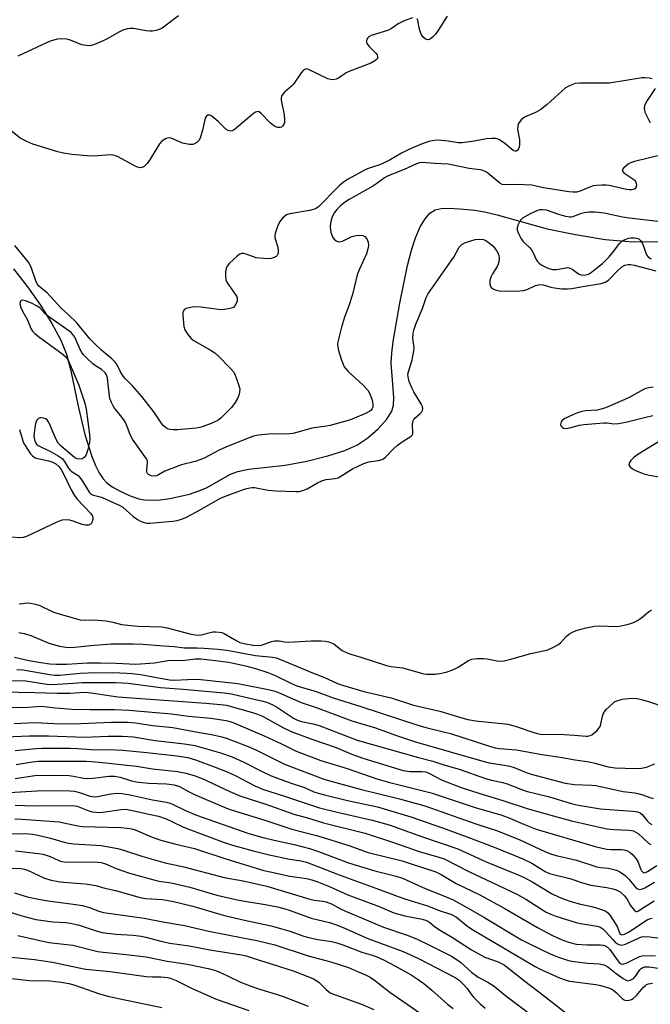
# Model space of a CAD drawing. Units: inches. Extents: x 1255769 to 1261769, y 569451 to 573451.
# Drawn here: x 1257668 to 1257868, y 572547 to 572859 of the extents above; entities that cross this region are included whole.
import ezdxf

# ---------------------------------------------------------------- set-up
doc = ezdxf.new("R2010")
doc.units = ezdxf.units.IN
doc.header["$MEASUREMENT"] = 0
doc.layers.add('HYDRO-Single Line Stream', color=4, linetype='Continuous')
doc.layers.add('Undefined', color=1, linetype='Continuous')

msp = doc.modelspace()

# ---------------------------------------------------------------- linework, layer by layer
at = {"layer": 'HYDRO-Single Line Stream'}
msp.add_lwpolyline([(1257666.07, 572779.94), (1257670.49, 572774.3), (1257674.58, 572768.46), (1257678.15, 572762.7), (1257680.87, 572757.58), (1257682.79, 572753), (1257684.22, 572747.67), (1257686.5, 572736.55), (1257688.65, 572727.58), (1257690.85, 572720.63), (1257692.04, 572717.77), (1257693.2, 572715.5), (1257694.45, 572713.58), (1257695.63, 572712.26), (1257697.29, 572711.02), (1257699.82, 572709.61), (1257702.94, 572708.21), (1257705.75, 572707.24), (1257707.56, 572706.9), (1257709.91, 572706.77), (1257712.48, 572706.9), (1257715.5, 572707.29), (1257721.77, 572708.74), (1257724.68, 572709.71), (1257727.09, 572710.72), (1257734.71, 572715.06), (1257737.03, 572715.86), (1257740.41, 572716.57), (1257752.05, 572717.92), (1257758.87, 572719.18), (1257765.55, 572720.82), (1257770.89, 572722.53), (1257774.77, 572724.25), (1257778.17, 572726.54), (1257781.43, 572729.37), (1257784.23, 572732.43), (1257785.81, 572734.96), (1257786.29, 572736.88), (1257786.42, 572739.25), (1257785.63, 572750.28), (1257785.81, 572753.26), (1257786.27, 572756.96), (1257788.38, 572769.08), (1257790.73, 572781.06), (1257792.01, 572785.92), (1257793.29, 572789.8), (1257794.77, 572793.25), (1257796.3, 572795.83), (1257797.83, 572797.57), (1257799.52, 572798.64), (1257801.41, 572799.04), (1257803.89, 572799.14), (1257807.35, 572798.98), (1257812.03, 572798.5), (1257815.11, 572798), (1257819.15, 572797.07), (1257835, 572792.65), (1257843.9, 572790.83), (1257853.35, 572789.29), (1257860.95, 572788.65), (1257870.05, 572788.5)], dxfattribs=at)
at = {"layer": 'Undefined'}
for points, elevation in [([(1257792.29, 572859.36), (1257789.69, 572858.43), (1257787.84, 572857.48), (1257785.7, 572856.02), (1257784.69, 572855.47), (1257783.07, 572854.87), (1257779.21, 572853.73), (1257778.5, 572853.37), (1257778.15, 572853.02), (1257777.93, 572852.59), (1257777.8, 572852.12), (1257777.77, 572851.65), (1257777.91, 572851.19), (1257778.59, 572850.32), (1257780.67, 572848.31), (1257781.11, 572847.69), (1257781.27, 572847.22), (1257781.22, 572846.53), (1257780.96, 572846.17), (1257780.37, 572845.71), (1257779.17, 572845.05), (1257777.82, 572844.47), (1257772.48, 572842.52), (1257771.33, 572841.91), (1257768.94, 572840.24), (1257768.2, 572839.95), (1257767.18, 572839.75), (1257766.4, 572839.8), (1257765.59, 572840.07), (1257759.45, 572843.04), (1257758.93, 572843.18), (1257758.45, 572843.16), (1257757.83, 572842.8), (1257757.13, 572841.96), (1257754.65, 572838.4), (1257754.04, 572837.78), (1257751.82, 572835.85), (1257751.3, 572835.25), (1257750.91, 572834.6), (1257750.78, 572834.11), (1257750.8, 572833.28), (1257751.68, 572828.62), (1257751.83, 572827.13), (1257751.78, 572826.26), (1257751.63, 572825.75), (1257751.24, 572825.11), (1257750.89, 572824.8), (1257750.48, 572824.64), (1257749.76, 572824.68), (1257749.01, 572824.9), (1257748.32, 572825.27), (1257747.32, 572826.13), (1257744.41, 572829.1), (1257743.77, 572829.57), (1257743.34, 572829.71), (1257742.68, 572829.51), (1257742, 572829.05), (1257735.94, 572823.98), (1257735.26, 572823.62), (1257734.82, 572823.55), (1257734.37, 572823.58), (1257733.94, 572823.71), (1257733.29, 572824.14), (1257730.83, 572826.52), (1257728.84, 572828.21), (1257728.17, 572828.56), (1257727.56, 572828.53), (1257727.05, 572828.19), (1257726.69, 572827.57), (1257725.9, 572823.86), (1257725.12, 572821.27), (1257724.68, 572820.53), (1257724.05, 572819.94), (1257723.33, 572819.47), (1257722.81, 572819.28), (1257721.74, 572819.27), (1257719.52, 572819.76), (1257715.91, 572821.27), (1257715.12, 572821.38), (1257714.4, 572821.18), (1257713.03, 572820.32), (1257712.25, 572819.5), (1257709.35, 572814.65), (1257708.33, 572813.27), (1257707.37, 572812.32), (1257706.97, 572812.09), (1257706.39, 572811.94), (1257705.61, 572812.04), (1257704.55, 572812.43), (1257699.13, 572815.34), (1257698.34, 572815.7), (1257697.57, 572815.94), (1257696.61, 572815.99), (1257692.58, 572815.69), (1257690.51, 572815.61), (1257684.47, 572816.13), (1257681.82, 572816.55), (1257680.07, 572816.95), (1257672.13, 572819.39), (1257670.23, 572820.19), (1257668.17, 572821.34), (1257664.75, 572824.04)], 464), ([(1257718.29, 572860.02), (1257713.11, 572856.13), (1257712.33, 572855.73), (1257711.21, 572855.38), (1257710.05, 572855.15), (1257709.18, 572855.11), (1257708.03, 572855.24), (1257704.02, 572855.93), (1257703, 572855.97), (1257701.98, 572855.82), (1257700.66, 572855.4), (1257699.39, 572854.85), (1257695.94, 572852.8), (1257694.65, 572852.14), (1257691.65, 572850.89), (1257690.26, 572850.52), (1257689.12, 572850.56), (1257687.71, 572850.85), (1257684.1, 572852.26), (1257682.97, 572852.61), (1257681.39, 572852.76), (1257680, 572852.61), (1257678.01, 572852.1), (1257676.67, 572851.58), (1257667.43, 572847.2)], 466), ([(1257803.27, 572859.89), (1257800.56, 572855.57), (1257799.61, 572854.18), (1257798.71, 572853.2), (1257798.04, 572852.73), (1257797.58, 572852.52), (1257796.94, 572852.43), (1257796.35, 572852.7), (1257795.76, 572853.26), (1257795.09, 572854.19), (1257794.54, 572855.73), (1257794.01, 572858.55), (1257793.84, 572859.01)], 464), ([(1257868.24, 572840.1), (1257867.38, 572840.26), (1257865.91, 572840.41), (1257865.02, 572840.41), (1257854.66, 572838.73), (1257852.33, 572838.66), (1257845.25, 572838.68), (1257843.79, 572838.55), (1257842.24, 572837.99), (1257840.81, 572837.17), (1257834.99, 572831.99), (1257832.93, 572830.32), (1257831.24, 572829.42), (1257827.8, 572827.94), (1257827.33, 572827.64), (1257826.73, 572827.05), (1257825.93, 572825.91), (1257825.63, 572825.16), (1257825.62, 572824.05), (1257826.17, 572820.84), (1257826.23, 572819.21), (1257826.1, 572818.45), (1257825.91, 572817.97), (1257825.5, 572817.39), (1257825.15, 572817.16), (1257824.8, 572817.14), (1257824.25, 572817.39), (1257821.58, 572819.56), (1257819.89, 572820.78), (1257819.12, 572821.13), (1257818.58, 572821.23), (1257817.45, 572821.21), (1257815.71, 572821.03), (1257811.87, 572820.3), (1257808.08, 572819.78), (1257806.78, 572819.82), (1257803.64, 572820.32), (1257800.41, 572820.63), (1257799.18, 572820.59), (1257797.55, 572820.22), (1257795.41, 572819.54), (1257791.13, 572817.73), (1257788.89, 572816.59), (1257785.31, 572814.46), (1257783, 572813.31), (1257781.65, 572812.77), (1257778.63, 572811.82), (1257777.32, 572811.3), (1257771.95, 572808.29), (1257770.47, 572807.34), (1257769.19, 572806.28), (1257767.22, 572804.35), (1257764, 572800.94), (1257762.55, 572799.61), (1257761.65, 572798.99), (1257760.86, 572798.7), (1257759.75, 572798.45), (1257753.47, 572797.4), (1257752.44, 572797.01), (1257751.19, 572795.97), (1257750.34, 572794.89), (1257749.63, 572793.31), (1257748.87, 572791.14), (1257748.75, 572790.33), (1257748.8, 572789.79), (1257749.69, 572786.77), (1257749.86, 572785.65), (1257749.85, 572785.11), (1257749.73, 572784.63), (1257749.51, 572784.23), (1257749.2, 572783.89), (1257748.57, 572783.51), (1257747.6, 572783.2), (1257746.75, 572783.12), (1257745.25, 572783.19), (1257742.88, 572783.49), (1257739.67, 572784.64), (1257738.91, 572784.82), (1257738.18, 572784.82), (1257737.47, 572784.48), (1257736.8, 572783.95), (1257734.44, 572781.73), (1257733.7, 572780.86), (1257733.37, 572780.1), (1257733.18, 572778.99), (1257733.1, 572777.56), (1257733.27, 572776.47), (1257733.6, 572775.74), (1257734.17, 572774.79), (1257736.44, 572771.6), (1257736.71, 572771.09), (1257736.87, 572770.58), (1257736.8, 572769.78), (1257736.53, 572768.97), (1257736.14, 572768.24), (1257735.78, 572767.85), (1257735.33, 572767.6), (1257734.52, 572767.38), (1257732.78, 572767.12), (1257731.61, 572767.05), (1257730.18, 572767.17), (1257725.33, 572767.87), (1257723.29, 572767.97), (1257722.12, 572767.78), (1257720.73, 572767.38), (1257720.05, 572767.01), (1257719.78, 572766.63), (1257719.67, 572766.14), (1257719.65, 572765.3), (1257719.93, 572761.74), (1257720.31, 572760.66), (1257721.25, 572759.19), (1257722.17, 572758.06), (1257722.92, 572757.42), (1257728.56, 572754.18), (1257729.79, 572753.38), (1257730.87, 572752.42), (1257734.75, 572748.49), (1257735.69, 572747.41), (1257736.11, 572746.68), (1257737.21, 572743.69), (1257737.65, 572742.04), (1257737.63, 572740.99), (1257737.38, 572739.97), (1257736.92, 572738.95), (1257736.19, 572737.72), (1257735, 572736.11), (1257731.78, 572732.84), (1257730.68, 572732.02), (1257728.66, 572731.09), (1257725.79, 572729.99), (1257724.99, 572729.76), (1257723.84, 572729.56), (1257717.98, 572729.05), (1257716.63, 572729.04), (1257715.55, 572729.17), (1257714.79, 572729.4), (1257714.11, 572729.81), (1257713.5, 572730.34), (1257712.79, 572731.23), (1257710.48, 572734.72), (1257706.69, 572739.55), (1257703.66, 572743.01), (1257701.49, 572745.2), (1257700.78, 572746.02), (1257699.91, 572747.39), (1257698.82, 572749.62), (1257698.2, 572750.47), (1257697.16, 572751.48), (1257693.98, 572754.16), (1257691.76, 572756.24), (1257690.32, 572757.76), (1257685.95, 572762.97), (1257683.46, 572765.42), (1257680.99, 572767.65), (1257676.69, 572772.4), (1257674.55, 572774.04), (1257673.94, 572774.62), (1257673.62, 572775.07), (1257673.24, 572775.85), (1257671.59, 572780.51), (1257670.79, 572782.03), (1257666.42, 572787.34)], 462), ([(1257867.71, 572826.18), (1257867.26, 572826.84), (1257866.06, 572829.25), (1257865.84, 572829.99), (1257865.75, 572830.81), (1257865.83, 572831.6), (1257866.29, 572832.62), (1257869.26, 572836.97)], 462), ([(1257869.95, 572815.66), (1257862.6, 572813.88), (1257861.35, 572813.44), (1257860.63, 572813.06), (1257859.92, 572812.54), (1257859.11, 572811.78), (1257858.82, 572811.41), (1257858.72, 572811.04), (1257858.88, 572810.7), (1257859.21, 572810.37), (1257862.08, 572808.45), (1257862.62, 572807.97), (1257862.9, 572807.57), (1257863.19, 572806.6), (1257863.13, 572805.9), (1257862.67, 572805.32), (1257862.21, 572805.07), (1257861.74, 572804.96), (1257860.97, 572804.94), (1257860.12, 572805.05), (1257854.55, 572806.37), (1257853.69, 572806.47), (1257852.28, 572806.46), (1257850.6, 572806.36), (1257849.5, 572806.18), (1257848.67, 572805.91), (1257845.41, 572804.52), (1257844.3, 572804.26), (1257843.2, 572804.19), (1257841.85, 572804.33), (1257833.76, 572805.56), (1257830.08, 572806.4), (1257825.3, 572806.6), (1257821.38, 572806.51), (1257820.69, 572806.68), (1257819.97, 572807.08), (1257816.22, 572810.2), (1257815.53, 572810.64), (1257814.57, 572811.04), (1257813.74, 572811.23), (1257810.29, 572811.71), (1257803.67, 572813.03), (1257799.29, 572813.24), (1257795.38, 572813.55), (1257794.55, 572813.47), (1257793.6, 572813.19), (1257789.74, 572811.36), (1257785.67, 572809.85), (1257784.43, 572809.32), (1257783.45, 572808.72), (1257781.09, 572806.92), (1257779.8, 572806.06), (1257772.32, 572801.93), (1257771.09, 572801.16), (1257769.57, 572799.94), (1257768.41, 572798.78), (1257767.59, 572797.65), (1257766.78, 572796.08), (1257766.35, 572794.53), (1257766.23, 572793.18), (1257766.52, 572791.43), (1257766.99, 572790.07), (1257767.52, 572789.38), (1257768.15, 572788.82), (1257768.61, 572788.57), (1257769.1, 572788.49), (1257770.14, 572788.76), (1257772.96, 572790.04), (1257773.99, 572790.39), (1257775.33, 572790.59), (1257776.62, 572790.48), (1257777.28, 572790.17), (1257777.93, 572789.42), (1257778.29, 572788.44), (1257778.38, 572787.37), (1257778.24, 572786.29), (1257777.76, 572784.69), (1257775.42, 572779.7), (1257774.78, 572778.06), (1257773.39, 572771.85), (1257772.22, 572768.25), (1257770.83, 572764.63), (1257769.88, 572761.51), (1257768.72, 572756.87), (1257768.63, 572756.02), (1257768.66, 572755.24), (1257768.92, 572754.13), (1257769.89, 572751.12), (1257770.37, 572749.77), (1257770.75, 572749.01), (1257771.22, 572748.32), (1257771.95, 572747.46), (1257776.7, 572743.17), (1257778.19, 572741.56), (1257778.74, 572740.63), (1257779.37, 572739.1), (1257779.69, 572738.04), (1257779.83, 572736.99), (1257779.75, 572736.23), (1257779.6, 572735.78), (1257779.18, 572735.21), (1257778.79, 572734.9), (1257777.5, 572734.25), (1257774.03, 572732.73), (1257772.7, 572732.24), (1257766.28, 572730.44), (1257765.14, 572730.21), (1257760.52, 572729.57), (1257756.51, 572728.4), (1257754.47, 572727.92), (1257752.29, 572727.68), (1257748.48, 572727.77), (1257746.73, 572727.71), (1257743.55, 572727.36), (1257742, 572727.04), (1257740.34, 572726.45), (1257733.26, 572723.59), (1257731.16, 572722.59), (1257726.38, 572720.11), (1257725.07, 572719.51), (1257723.58, 572719.04), (1257719.18, 572717.93), (1257717.52, 572717.37), (1257713.96, 572715.98), (1257711.97, 572714.79), (1257711.32, 572714.49), (1257710.36, 572714.37), (1257709.63, 572714.5), (1257708.78, 572714.95), (1257708.49, 572715.25), (1257708.29, 572715.65), (1257708.2, 572716.64), (1257708.47, 572718.66), (1257708.41, 572719.2), (1257708.12, 572719.92), (1257703.69, 572726.14), (1257703.08, 572727.3), (1257702.06, 572730.1), (1257701.35, 572731.56), (1257700.42, 572732.94), (1257698.03, 572735.95), (1257697.57, 572736.68), (1257697.07, 572737.68), (1257696.57, 572738.98), (1257696.38, 572739.8), (1257695.92, 572744.38), (1257695.75, 572745.51), (1257695.43, 572746.42), (1257695.03, 572747.06), (1257693.9, 572748.15), (1257691.7, 572749.52), (1257691.02, 572750.03), (1257689.37, 572751.58), (1257688.2, 572752.8), (1257687.69, 572753.49), (1257687.1, 572754.5), (1257685.41, 572758.37), (1257684.87, 572759.17), (1257684.26, 572759.79), (1257676.83, 572765.06), (1257675.96, 572765.82), (1257674.35, 572767.6), (1257673.56, 572768.2), (1257671.51, 572769.22), (1257669.88, 572769.84), (1257668.87, 572770.04), (1257668.47, 572769.97), (1257668.32, 572769.85), (1257668.11, 572769.48), (1257668.05, 572769.01), (1257668.31, 572767.93), (1257668.93, 572766.56), (1257670.45, 572763.82), (1257671.51, 572761.12), (1257672.08, 572760.24), (1257672.81, 572759.47), (1257673.93, 572758.56), (1257681.79, 572752.91), (1257682.57, 572752.16), (1257683.3, 572751.09), (1257686.72, 572743.17), (1257688.67, 572737.49), (1257689.09, 572735.63), (1257690.08, 572727.56), (1257690.16, 572726.13), (1257690.06, 572725.08), (1257689.48, 572722.56), (1257689, 572721.16), (1257688.36, 572720.3), (1257687.75, 572719.87), (1257687, 572719.76), (1257686.22, 572719.89), (1257685.48, 572720.24), (1257684.57, 572720.92), (1257681.13, 572723.85), (1257680.21, 572724.83), (1257679.52, 572726.03), (1257677.4, 572730.99), (1257677.06, 572731.66), (1257676.66, 572732.19), (1257676.29, 572732.48), (1257675.57, 572732.77), (1257674.81, 572732.89), (1257674.33, 572732.86), (1257673.91, 572732.66), (1257673.42, 572732.08), (1257673.09, 572731.32), (1257672.9, 572730.46), (1257672.58, 572728.11), (1257672.52, 572726.94), (1257672.65, 572725.91), (1257672.96, 572725.02), (1257673.34, 572724.5), (1257673.86, 572724.1), (1257678, 572722.12), (1257680.16, 572720.86), (1257681.4, 572719.95), (1257682.15, 572719.05), (1257683.35, 572717.04), (1257683.87, 572716.36), (1257684.63, 572715.73), (1257686.49, 572714.58), (1257687.08, 572714), (1257687.91, 572712.81), (1257690.02, 572709.38), (1257690.42, 572708.87), (1257690.75, 572708.6), (1257691.32, 572708.35), (1257693.08, 572708), (1257694.11, 572707.66), (1257699.45, 572705.27), (1257700.66, 572704.54), (1257703.87, 572701.68), (1257705.25, 572700.7), (1257706.49, 572700.05), (1257707.43, 572699.71), (1257708.21, 572699.54), (1257709.06, 572699.51), (1257716.44, 572700.15), (1257717.84, 572700.4), (1257719.18, 572700.76), (1257720.55, 572701.35), (1257724.02, 572703.08), (1257730.06, 572706.63), (1257731.82, 572707.56), (1257735.36, 572708.93), (1257739.46, 572710.34), (1257740.83, 572710.74), (1257741.58, 572710.84), (1257742.34, 572710.83), (1257746.66, 572710.01), (1257749.21, 572709.79), (1257755.37, 572709.52), (1257756.47, 572709.58), (1257757.59, 572709.84), (1257758.95, 572710.4), (1257762.29, 572712.28), (1257763.89, 572713), (1257765, 572713.31), (1257767.83, 572713.62), (1257768.81, 572713.91), (1257773.39, 572716.7), (1257776.9, 572718.43), (1257778.54, 572718.92), (1257781.61, 572719.36), (1257782.72, 572719.67), (1257783.13, 572719.9), (1257783.76, 572720.42), (1257786.33, 572723.05), (1257787.57, 572724.15), (1257789.39, 572725.46), (1257791.92, 572727.03), (1257792.29, 572727.5), (1257792.41, 572727.9), (1257792.36, 572730.85), (1257792.54, 572731.87), (1257792.79, 572732.33), (1257793.13, 572732.74), (1257794.77, 572734.22), (1257795.3, 572734.78), (1257795.54, 572735.2), (1257795.65, 572735.67), (1257795.5, 572736.38), (1257795.15, 572737.1), (1257792.76, 572741.05), (1257792.08, 572742.31), (1257791.26, 572744.35), (1257790.92, 572745.78), (1257790.9, 572746.61), (1257791.03, 572747.43), (1257792.19, 572751.22), (1257792.8, 572754), (1257792.83, 572755.05), (1257792.5, 572757.19), (1257792.45, 572758), (1257792.56, 572759.59), (1257792.84, 572760.85), (1257793.4, 572762.43), (1257795.52, 572767.38), (1257796.69, 572770.86), (1257797.21, 572771.96), (1257804.62, 572782.45), (1257805.39, 572783.66), (1257807.14, 572786.84), (1257807.94, 572787.68), (1257808.91, 572788.2), (1257810.78, 572788.87), (1257812.16, 572789.25), (1257813.62, 572789.38), (1257814.77, 572789.28), (1257815.56, 572788.98), (1257816.75, 572788.12), (1257817.82, 572787.09), (1257818.95, 572785.72), (1257819.4, 572784.98), (1257819.66, 572784.18), (1257819.72, 572783.33), (1257819.62, 572782.19), (1257819.41, 572781.43), (1257819.11, 572780.75), (1257817.66, 572778.36), (1257817.14, 572777.35), (1257816.87, 572776.23), (1257816.84, 572775.09), (1257817.04, 572774.33), (1257817.3, 572773.98), (1257817.66, 572773.7), (1257818.54, 572773.29), (1257819.81, 572773.01), (1257821.46, 572772.91), (1257826.34, 572773.03), (1257827.48, 572773.13), (1257828.59, 572773.44), (1257831.28, 572774.65), (1257832.61, 572774.97), (1257833.71, 572774.91), (1257836.17, 572774.15), (1257837.26, 572773.91), (1257839.64, 572773.66), (1257841.4, 572773.61), (1257842.82, 572773.71), (1257845.66, 572774.26), (1257852.02, 572775.3), (1257853.32, 572775.72), (1257854.4, 572776.41), (1257857.3, 572779.48), (1257858.58, 572780.62), (1257859.58, 572781.16), (1257860.56, 572781.35), (1257861.39, 572781.31), (1257862.55, 572781.09), (1257869.4, 572779.37)], 460), ([(1257871.77, 572794.72), (1257860.96, 572795.96), (1257858.79, 572796.29), (1257853.06, 572797.52), (1257850.11, 572797.84), (1257848.17, 572797.85), (1257846.69, 572797.71), (1257845.37, 572797.34), (1257843.09, 572796.41), (1257842.58, 572796.3), (1257842.02, 572796.3), (1257840.9, 572796.51), (1257838.62, 572797.15), (1257834.79, 572798.51), (1257833.46, 572798.66), (1257832.68, 572798.61), (1257831.89, 572798.4), (1257829.6, 572797.33), (1257827.21, 572795.98), (1257826.61, 572795.47), (1257826.27, 572795.03), (1257825.74, 572794.02), (1257825.42, 572792.95), (1257825.48, 572792.17), (1257825.85, 572791.14), (1257826.61, 572789.62), (1257827.23, 572788.7), (1257827.97, 572787.94), (1257829.29, 572786.79), (1257829.96, 572786), (1257830.52, 572785.04), (1257831.64, 572782.71), (1257831.93, 572782.24), (1257832.4, 572781.74), (1257833.1, 572781.27), (1257834.94, 572780.32), (1257835.89, 572779.93), (1257836.61, 572779.77), (1257837.91, 572779.74), (1257840.84, 572780.3), (1257841.4, 572780.36), (1257841.95, 572780.32), (1257842.89, 572779.86), (1257844.92, 572778.38), (1257845.4, 572778.14), (1257846.11, 572777.96), (1257847.08, 572778.02), (1257848, 572778.33), (1257848.98, 572778.92), (1257850.62, 572780.13), (1257852.43, 572781.66), (1257854.59, 572783.73), (1257856.1, 572785.55), (1257857.88, 572787.96), (1257858.47, 572788.61), (1257858.91, 572788.94), (1257859.63, 572789.29), (1257860.66, 572789.62), (1257861.45, 572789.77), (1257862.52, 572789.79), (1257863.29, 572789.69), (1257863.97, 572789.41), (1257864.54, 572788.95), (1257865.12, 572788.03), (1257866.45, 572784.44), (1257866.9, 572783.79), (1257867.43, 572783.35), (1257867.86, 572783.17)], 458), ([(1257868.51, 572742.5), (1257867.07, 572742.38), (1257866.24, 572742.14), (1257865.43, 572741.78), (1257861.15, 572739.42), (1257859.54, 572738.62), (1257853.48, 572735.98), (1257852.42, 572735.66), (1257850.78, 572735.32), (1257847.13, 572735.01), (1257845.89, 572734.82), (1257844.59, 572734.4), (1257842.13, 572733.39), (1257840.58, 572732.61), (1257839.69, 572731.95), (1257839.41, 572731.57), (1257839.24, 572731.16), (1257839.23, 572730.72), (1257839.42, 572730.26), (1257839.74, 572729.86), (1257840.14, 572729.58), (1257840.83, 572729.5), (1257842.11, 572729.72), (1257845.2, 572730.57), (1257846.62, 572730.76), (1257852.94, 572731.27), (1257853.89, 572731.24), (1257856.06, 572730.97), (1257857.51, 572731.04), (1257859.83, 572731.44), (1257865.75, 572732.98), (1257868.46, 572733.6)], 460), ([(1257667.99, 572729.12), (1257668.77, 572726.29), (1257669.14, 572725.19), (1257669.52, 572724.4), (1257671.47, 572721.49), (1257672.03, 572720.83), (1257672.45, 572720.48), (1257672.93, 572720.2), (1257673.71, 572719.93), (1257677.09, 572719.22), (1257678.18, 572718.91), (1257679.42, 572718.28), (1257680.36, 572717.48), (1257681.09, 572716.52), (1257681.67, 572715.55), (1257684.29, 572710.02), (1257685.32, 572708.26), (1257686.23, 572707.13), (1257690.38, 572702.66), (1257690.95, 572701.92), (1257691.11, 572701.46), (1257691.11, 572700.72), (1257690.94, 572699.98), (1257690.59, 572699.37), (1257690.24, 572699.11), (1257689.81, 572698.95), (1257688.8, 572698.91), (1257687.74, 572699.16), (1257684.98, 572700.16), (1257683.87, 572700.49), (1257682.75, 572700.59), (1257681.34, 572700.44), (1257679.71, 572699.85), (1257670.13, 572695.28), (1257669.08, 572694.95), (1257668.02, 572694.88), (1257665.23, 572695.09)], 462), ([(1257871.62, 572726.12), (1257863.64, 572721.21), (1257862.51, 572720.4), (1257861.5, 572719.34), (1257860.92, 572718.46), (1257860.84, 572718.03), (1257861.15, 572717.43), (1257861.96, 572716.71), (1257862.69, 572716.28), (1257865.58, 572715.17), (1257867.26, 572714.75), (1257870.97, 572714.11)], 460), ([(1257667.8, 572673.98), (1257668.85, 572674.16), (1257670.18, 572674.29), (1257671.35, 572674.25), (1257672.5, 572674.07), (1257674.19, 572673.55), (1257678.51, 572671.52), (1257680.08, 572670.91), (1257687.18, 572668.96), (1257688.43, 572668.86), (1257691.63, 572668.96), (1257695.41, 572668.63), (1257697.52, 572668.26), (1257700.26, 572667.45), (1257703.17, 572667.12), (1257705.51, 572666.97), (1257712.95, 572666.79), (1257714.65, 572666.43), (1257721.88, 572664.49), (1257723.58, 572664.17), (1257724.38, 572664.14), (1257725.41, 572664.24), (1257729.12, 572665.14), (1257729.97, 572665.17), (1257731.11, 572665.08), (1257731.94, 572664.9), (1257732.71, 572664.59), (1257736.69, 572662.34), (1257737.73, 572661.84), (1257739.48, 572661.33), (1257741.9, 572660.95), (1257743.58, 572660.81), (1257744.58, 572660.92), (1257747.75, 572662.13), (1257748.8, 572662.35), (1257750.09, 572662.31), (1257751.95, 572661.95), (1257753.07, 572661.85), (1257760.28, 572662.28), (1257763.43, 572662.32), (1257764.85, 572662.24), (1257765.9, 572661.98), (1257767.4, 572661.33), (1257768.09, 572660.89), (1257770.06, 572659.31), (1257771.82, 572658.44), (1257773.18, 572657.96), (1257776.01, 572657.16), (1257784.16, 572654.47), (1257785.56, 572654.15), (1257789.15, 572653.73), (1257795.93, 572651.93), (1257796.78, 572651.81), (1257798.15, 572651.75), (1257799.52, 572651.8), (1257800.95, 572652), (1257802.96, 572652.44), (1257804.81, 572653.01), (1257805.58, 572653.34), (1257806.82, 572654.01), (1257810.04, 572656.09), (1257811.11, 572656.47), (1257812.82, 572656.68), (1257814.85, 572656.75), (1257815.99, 572656.61), (1257819.09, 572655.95), (1257820.22, 572655.89), (1257821.35, 572655.98), (1257823.04, 572656.36), (1257829.75, 572658.28), (1257835.18, 572659.52), (1257836.77, 572660.17), (1257838.51, 572661.13), (1257839.3, 572661.82), (1257841, 572663.64), (1257841.84, 572664.42), (1257842.81, 572665), (1257844.15, 572665.55), (1257847.28, 572666.44), (1257849.86, 572666.97), (1257851.56, 572667.04), (1257857.03, 572666.81), (1257858.44, 572667.01), (1257860.67, 572667.56), (1257862.3, 572668.08), (1257863.55, 572668.76), (1257864.96, 572669.73), (1257867.03, 572671.45), (1257867.97, 572672.07)], 462), ([(1257667.75, 572664.92), (1257669.42, 572664.61), (1257671.51, 572663.97), (1257677.19, 572661.58), (1257680.65, 572660.68), (1257682.66, 572660.32), (1257684.03, 572660.26), (1257685.39, 572660.31), (1257690.46, 572660.84), (1257696.93, 572661.35), (1257703.87, 572661.36), (1257707, 572661.24), (1257713.51, 572660.78), (1257716.95, 572660.48), (1257720.17, 572660.07), (1257724.22, 572660.13), (1257726.41, 572660.03), (1257730.7, 572659.67), (1257733.58, 572659.32), (1257742.65, 572657.7), (1257748.04, 572657.12), (1257749.19, 572656.92), (1257750.55, 572656.46), (1257760.71, 572652.19), (1257764.23, 572650.86), (1257768.64, 572648.78), (1257770.45, 572648.17), (1257776.91, 572646.25), (1257785.56, 572644.25), (1257792.69, 572642.02), (1257800.99, 572640.05), (1257807.91, 572637.97), (1257809.82, 572637.47), (1257812.29, 572637.03), (1257820.65, 572636.19), (1257822.52, 572635.91), (1257824.84, 572635.28), (1257831.08, 572633.17), (1257832.17, 572632.92), (1257833.54, 572632.74), (1257838.68, 572632.75), (1257843.66, 572632.48), (1257847.31, 572632.17), (1257847.85, 572632.2), (1257848.6, 572632.38), (1257849.07, 572632.59), (1257849.78, 572633.09), (1257850.65, 572633.9), (1257851.42, 572634.79), (1257851.69, 572635.24), (1257851.96, 572635.95), (1257852.46, 572638.45), (1257852.8, 572639.49), (1257853.68, 572640.62), (1257855.83, 572642.65), (1257856.31, 572642.99), (1257857.06, 572643.36), (1257858.68, 572643.85), (1257861.78, 572644.14), (1257863.46, 572644.1), (1257864.84, 572643.77), (1257867.32, 572643.04), (1257872.04, 572641.43)], 464), ([(1257666.39, 572657.1), (1257670.92, 572656.14), (1257674.71, 572655.5), (1257677.53, 572655.08), (1257679.63, 572654.91), (1257682.77, 572654.92), (1257689.44, 572655.31), (1257693.58, 572655.36), (1257698.56, 572655.28), (1257704.78, 572654.96), (1257710.7, 572655.41), (1257714.87, 572656.1), (1257720.25, 572656.19), (1257723.64, 572656.67), (1257725.38, 572656.59), (1257729.15, 572656.2), (1257734.08, 572655.53), (1257736.07, 572655.18), (1257739.49, 572654.44), (1257742.66, 572653.53), (1257746.52, 572652.27), (1257748.61, 572651.47), (1257753.78, 572648.88), (1257755.75, 572648.08), (1257761.87, 572646.27), (1257767.22, 572644.32), (1257775.95, 572641.58), (1257794.34, 572635.59), (1257796.98, 572634.82), (1257801.77, 572633.68), (1257804.32, 572632.97), (1257816.75, 572629), (1257818.51, 572628.51), (1257819.88, 572628.3), (1257825.31, 572627.8), (1257833.24, 572626.35), (1257839.09, 572625.51), (1257843.8, 572624.69), (1257848.29, 572624.01), (1257850.08, 572623.65), (1257854.24, 572622.48), (1257856.46, 572622.13), (1257862.78, 572621.96), (1257864.8, 572622), (1257866.4, 572622.34), (1257869.04, 572623.4)], 466), ([(1257667.15, 572653.3), (1257669.05, 572653.1), (1257677.5, 572651.65), (1257679.16, 572651.47), (1257680.56, 572651.5), (1257687.24, 572652.07), (1257689.71, 572652.2), (1257697.47, 572652.34), (1257701.89, 572652.14), (1257703.63, 572652), (1257706.24, 572651.63), (1257715.39, 572649.94), (1257716.78, 572649.9), (1257721.16, 572650.13), (1257724.34, 572650.15), (1257737.05, 572648.82), (1257747.17, 572646.85), (1257748.84, 572646.43), (1257749.9, 572646.02), (1257757.14, 572642.83), (1257762.13, 572641.09), (1257773.11, 572636.99), (1257780.66, 572634.84), (1257786.96, 572632.5), (1257793.3, 572630.42), (1257814.59, 572624.22), (1257816.59, 572623.75), (1257821.48, 572623.04), (1257823.14, 572622.7), (1257824.49, 572622.25), (1257828.28, 572620.72), (1257829.95, 572620.14), (1257840.71, 572617.27), (1257843.61, 572616.84), (1257848.98, 572616.69), (1257850.42, 572616.53), (1257859.07, 572614.69), (1257862.67, 572614.22), (1257864.13, 572613.95), (1257865.27, 572613.6), (1257867.5, 572612.72), (1257868.56, 572612.47)], 468), ([(1257663.17, 572649.76), (1257669.94, 572649.62), (1257676.62, 572648.66), (1257678.25, 572648.53), (1257679.99, 572648.57), (1257684.96, 572648.98), (1257687.69, 572649.11), (1257693.32, 572649.16), (1257698.28, 572649.09), (1257702.31, 572648.9), (1257712.55, 572647.56), (1257719.7, 572647.03), (1257732.72, 572645.84), (1257735.06, 572645.54), (1257742.64, 572643.81), (1257745.08, 572643.19), (1257746.4, 572642.77), (1257748.18, 572642.04), (1257749.66, 572641.28), (1257754.67, 572637.88), (1257755.9, 572637.21), (1257757.19, 572636.78), (1257760.95, 572636.08), (1257762.77, 572635.56), (1257769.3, 572632.96), (1257774.8, 572630.88), (1257794.27, 572625.4), (1257798.76, 572624.21), (1257802.23, 572623.1), (1257807.15, 572621.72), (1257815.42, 572618.81), (1257817.3, 572618.29), (1257820.98, 572617.51), (1257822.35, 572617.13), (1257826.65, 572615.38), (1257828.37, 572614.8), (1257835.31, 572613.04), (1257842.97, 572610.78), (1257844.86, 572610.34), (1257851.81, 572609.23), (1257862.02, 572608.49), (1257863.63, 572608.24), (1257864.39, 572607.92), (1257865.07, 572607.41), (1257866.74, 572605.3), (1257867.34, 572604.67), (1257868.05, 572604.24)], 470), ([(1257662.24, 572646.14), (1257672.84, 572645.99), (1257679.92, 572645.73), (1257683.89, 572645.76), (1257687.1, 572646.01), (1257688.75, 572646.03), (1257690.66, 572645.86), (1257699.04, 572644.65), (1257726.88, 572642.6), (1257731.57, 572642.21), (1257733.47, 572641.93), (1257741.71, 572639.68), (1257743.32, 572639.14), (1257744.86, 572638.45), (1257751.52, 572634.82), (1257753.97, 572633.65), (1257760.49, 572631.25), (1257768.19, 572628.57), (1257773.35, 572626.36), (1257776.66, 572625.16), (1257789.43, 572621.33), (1257791.61, 572621), (1257795.28, 572621.04), (1257796.56, 572620.85), (1257797.55, 572620.44), (1257801.75, 572618.24), (1257807.74, 572615.93), (1257813.66, 572614.01), (1257820.96, 572611.86), (1257828.96, 572609.14), (1257838.05, 572606.69), (1257842.64, 572605.36), (1257853.84, 572602.83), (1257856.12, 572602.62), (1257860.95, 572602.41), (1257862.31, 572602.18), (1257863.08, 572601.85), (1257863.79, 572601.41), (1257867.07, 572598.37), (1257867.77, 572597.92)], 472), ([(1257663.14, 572641.37), (1257669.3, 572641.27), (1257674.76, 572641.66), (1257679.32, 572641.16), (1257684.56, 572640.75), (1257690.34, 572640.61), (1257698.05, 572640.63), (1257702.52, 572640.43), (1257716.1, 572639.25), (1257721.47, 572638.5), (1257728.5, 572637.89), (1257733.35, 572637.16), (1257734.65, 572636.84), (1257735.76, 572636.43), (1257745.39, 572632.27), (1257750.91, 572629.71), (1257755.05, 572627.64), (1257756.41, 572627.06), (1257763.36, 572624.51), (1257771.69, 572621.95), (1257781.06, 572618.63), (1257784.7, 572617.59), (1257798.28, 572614.21), (1257812.47, 572609.47), (1257820.29, 572607.32), (1257822.62, 572606.43), (1257827.8, 572604.21), (1257831.5, 572602.8), (1257850.11, 572597.27), (1257852.37, 572596.7), (1257853.8, 572596.44), (1257855.18, 572596.35), (1257858.5, 572596.33), (1257859.31, 572596.24), (1257860.04, 572596.03), (1257861.19, 572595.39), (1257862.04, 572594.66), (1257862.62, 572594.04), (1257863.14, 572593.33), (1257863.72, 572592.3), (1257864.53, 572590.24), (1257864.87, 572589.56), (1257865.32, 572589.09), (1257865.7, 572588.98), (1257866.1, 572589.04), (1257866.7, 572589.32), (1257869.63, 572591.25)], 474), ([(1257666.26, 572636.18), (1257672.89, 572636.48), (1257678.93, 572636.12), (1257681.47, 572636.06), (1257687.34, 572636.16), (1257697.02, 572636.6), (1257702.21, 572636.58), (1257704.7, 572636.34), (1257710.02, 572635.53), (1257716.49, 572634.91), (1257724.92, 572633.3), (1257728.74, 572632.67), (1257731.94, 572631.91), (1257733.66, 572631.43), (1257740.33, 572628.89), (1257742.72, 572627.83), (1257751.87, 572623.3), (1257764.62, 572618.45), (1257776.23, 572615.31), (1257788.2, 572612.36), (1257796.26, 572610.13), (1257812.38, 572604.48), (1257819.2, 572602.24), (1257826.28, 572599.35), (1257834.24, 572595.65), (1257836.05, 572594.93), (1257837.84, 572594.42), (1257844.22, 572592.9), (1257850.66, 572590.83), (1257851.8, 572590.63), (1257854.33, 572590.37), (1257856.89, 572589.79), (1257858.19, 572589.15), (1257859.64, 572588.14), (1257860.83, 572586.94), (1257862.93, 572584.37), (1257863.57, 572583.9), (1257864.3, 572583.69), (1257865.09, 572583.83), (1257865.89, 572584.17), (1257868.96, 572585.96)], 476), ([(1257663.6, 572631.92), (1257671.01, 572632.28), (1257677.1, 572632.23), (1257688.65, 572631.86), (1257696.05, 572632.14), (1257700.48, 572632.2), (1257704.05, 572631.92), (1257710.88, 572630.84), (1257720.18, 572629.74), (1257723.46, 572629.18), (1257731.59, 572626.89), (1257735.25, 572625.61), (1257738.97, 572623.94), (1257744.72, 572620.98), (1257747.57, 572619.66), (1257753.59, 572617.45), (1257758.14, 572615.88), (1257761.13, 572614.6), (1257762.49, 572614.09), (1257764.46, 572613.56), (1257771.73, 572611.86), (1257781.21, 572609.77), (1257783.42, 572609.22), (1257791.79, 572606.67), (1257801.81, 572603.2), (1257809.9, 572600.21), (1257818.19, 572597.04), (1257827.31, 572593.41), (1257830.09, 572592.03), (1257834.3, 572589.39), (1257835.73, 572588.71), (1257842.15, 572587.13), (1257846.2, 572585.77), (1257848.75, 572585.03), (1257853.81, 572584.27), (1257855.72, 572583.88), (1257856.77, 572583.57), (1257858.05, 572582.89), (1257859.46, 572581.65), (1257860.19, 572580.7), (1257861.38, 572578.66), (1257862.03, 572577.71), (1257862.55, 572577.1), (1257863.13, 572576.74), (1257863.5, 572576.75), (1257863.89, 572576.89), (1257866.01, 572578.34), (1257868.84, 572580.05)], 478), ([(1257666.57, 572627.6), (1257673.12, 572628.3), (1257675.11, 572628.36), (1257684, 572628.32), (1257686.38, 572628.27), (1257690.63, 572628), (1257698.3, 572627.83), (1257700.62, 572627.69), (1257708.3, 572627.03), (1257717.79, 572625.92), (1257721.2, 572625.41), (1257723.65, 572624.65), (1257729.92, 572622.37), (1257733.63, 572620.93), (1257736.37, 572619.66), (1257742.41, 572616.43), (1257744.82, 572615.45), (1257751.86, 572613.22), (1257762.95, 572609.52), (1257768.1, 572608.2), (1257779.57, 572605.62), (1257784.93, 572604.13), (1257795.2, 572600.48), (1257806.67, 572596.57), (1257815.67, 572592.39), (1257825.8, 572588.29), (1257827.67, 572587.47), (1257830.44, 572586.03), (1257836.35, 572582.38), (1257838.72, 572581.24), (1257840.63, 572580.46), (1257842.44, 572579.87), (1257845.55, 572579.03), (1257849.11, 572578.31), (1257852.17, 572577.35), (1257853.5, 572576.82), (1257854.18, 572576.34), (1257854.91, 572575.47), (1257857.11, 572571.99), (1257858, 572569.8), (1257858.36, 572569.43), (1257858.75, 572569.34), (1257859.47, 572569.51), (1257860.73, 572570.19), (1257866.57, 572574.07), (1257867.39, 572574.43), (1257868.15, 572574.6)], 480), ([(1257666.87, 572623.21), (1257672.01, 572624.04), (1257673.98, 572624.22), (1257689, 572624.23), (1257690.69, 572624.18), (1257693.22, 572623.97), (1257704.98, 572622.64), (1257710.09, 572621.88), (1257718, 572620.96), (1257720.63, 572620.46), (1257723.19, 572619.76), (1257725.77, 572618.81), (1257734.54, 572614.68), (1257737.68, 572613.31), (1257741.22, 572612.13), (1257745.87, 572610.71), (1257754.78, 572607.51), (1257759.1, 572606.32), (1257764.18, 572604.79), (1257777.38, 572601.48), (1257786.65, 572598.41), (1257794.41, 572595.72), (1257800.72, 572593.92), (1257802.32, 572593.38), (1257810.16, 572589.32), (1257819.37, 572585.07), (1257825.56, 572582.04), (1257828.2, 572580.58), (1257834.65, 572576.55), (1257836.1, 572575.82), (1257837.71, 572575.23), (1257844.19, 572573.24), (1257845.59, 572572.93), (1257850.11, 572572.18), (1257851.18, 572571.92), (1257851.94, 572571.62), (1257852.59, 572571.2), (1257853.37, 572570.51), (1257855.71, 572567.83), (1257856.48, 572567.05), (1257857.42, 572566.41), (1257857.92, 572566.19), (1257858.43, 572566.08), (1257858.94, 572566.13), (1257859.71, 572566.38), (1257864.07, 572568.41), (1257864.84, 572568.66), (1257865.65, 572568.78), (1257867.35, 572568.74), (1257872.67, 572568.04)], 482), ([(1257666.56, 572618.78), (1257672.83, 572619.69), (1257677.13, 572619.81), (1257683.68, 572619.71), (1257685.05, 572619.53), (1257688.26, 572618.91), (1257689.61, 572618.82), (1257691.24, 572618.89), (1257696.19, 572619.53), (1257698.06, 572619.53), (1257699.79, 572619.22), (1257703.42, 572618.02), (1257704.9, 572617.7), (1257708.75, 572617.3), (1257714.49, 572617.04), (1257716.91, 572616.78), (1257718.54, 572616.24), (1257721.62, 572614.56), (1257723.35, 572613.74), (1257733.45, 572609.37), (1257734.89, 572608.82), (1257745.58, 572605.62), (1257754.16, 572602.78), (1257761.93, 572600.75), (1257765.07, 572599.84), (1257772.15, 572597.55), (1257778.33, 572595.33), (1257789.03, 572592.72), (1257792.28, 572591.73), (1257799.76, 572589.23), (1257801.41, 572588.43), (1257806.12, 572585.6), (1257813.62, 572581.94), (1257821.34, 572577.81), (1257831.86, 572571.68), (1257836.47, 572569.24), (1257839.38, 572567.89), (1257841.75, 572567.03), (1257844.19, 572566.43), (1257847.65, 572566.19), (1257851.8, 572566.17), (1257852.67, 572566.07), (1257853.38, 572565.82), (1257854.02, 572565.42), (1257854.77, 572564.66), (1257857.09, 572561.42), (1257857.78, 572560.59), (1257858.35, 572560.18), (1257858.79, 572560.08), (1257859.21, 572560.12), (1257859.99, 572560.39), (1257864.2, 572562.44), (1257865.02, 572562.7), (1257865.57, 572562.78), (1257869.25, 572562.72)], 484), ([(1257664.72, 572614.33), (1257673.58, 572614.85), (1257680.34, 572615.01), (1257683.87, 572614.92), (1257685.32, 572614.76), (1257686.93, 572614.35), (1257690.31, 572613.23), (1257691.54, 572613.03), (1257692.65, 572613.13), (1257696.83, 572613.94), (1257698.9, 572614.1), (1257700.32, 572614.05), (1257702.46, 572613.7), (1257710.04, 572612.08), (1257714.48, 572611.26), (1257715.32, 572611.04), (1257716.42, 572610.62), (1257720.69, 572608.52), (1257723.97, 572607.17), (1257740.17, 572601.48), (1257744.95, 572600.12), (1257749.53, 572599.03), (1257754.9, 572597.93), (1257759.78, 572596.65), (1257762.59, 572595.69), (1257772.1, 572592.12), (1257780.37, 572589.61), (1257787.12, 572587.92), (1257789.21, 572587.23), (1257796.39, 572583.99), (1257803.04, 572581.37), (1257805.02, 572580.46), (1257809.92, 572577.82), (1257814.94, 572574.95), (1257826.88, 572567.77), (1257829.37, 572566.48), (1257836.15, 572563.21), (1257838.59, 572562.25), (1257841.37, 572561.37), (1257842.78, 572561.02), (1257847.73, 572560.41), (1257851.57, 572560.19), (1257852.91, 572559.88), (1257853.43, 572559.66), (1257854.15, 572559.21), (1257856.85, 572557.11), (1257859.05, 572555.51), (1257859.79, 572555.06), (1257860.54, 572554.82), (1257861.29, 572554.98), (1257862.25, 572555.55), (1257863.02, 572556.37), (1257864.29, 572558.22), (1257864.69, 572558.68), (1257865.24, 572559.05), (1257865.92, 572559.25), (1257867.29, 572559.21), (1257870.14, 572558.74)], 486), ([(1257666.54, 572610.31), (1257672.71, 572610.1), (1257684.69, 572610.24), (1257686.21, 572609.98), (1257689.9, 572608.55), (1257690.97, 572608.26), (1257692.06, 572608.09), (1257693.19, 572608.04), (1257694.32, 572608.11), (1257700.16, 572608.95), (1257701.55, 572609.04), (1257703.18, 572608.79), (1257709.46, 572607.43), (1257711.96, 572606.82), (1257714.4, 572606), (1257715.98, 572605.33), (1257719.88, 572603.43), (1257722.09, 572602.5), (1257732.25, 572598.75), (1257735.4, 572597.69), (1257741.9, 572595.9), (1257746.55, 572594.76), (1257753.43, 572593.27), (1257757.09, 572592.76), (1257758.79, 572592.35), (1257762.94, 572590.78), (1257769.13, 572588.28), (1257780.77, 572584.08), (1257787.82, 572581.44), (1257790.25, 572580.61), (1257797.11, 572578.49), (1257801.05, 572576.92), (1257804.7, 572575.73), (1257806.25, 572574.89), (1257809.32, 572572.35), (1257811.09, 572571.13), (1257831.21, 572559.31), (1257832.79, 572558.46), (1257838.87, 572555.7), (1257840.94, 572554.95), (1257841.99, 572554.71), (1257843.74, 572554.44), (1257850.36, 572553.67), (1257851.96, 572553.28), (1257854.66, 572552.46), (1257855.43, 572552.14), (1257856.11, 572551.73), (1257856.91, 572551.03), (1257858.73, 572549.2), (1257859.38, 572548.74), (1257859.86, 572548.6), (1257860.9, 572548.68), (1257861.69, 572548.92), (1257862.18, 572549.17), (1257863.26, 572550.14), (1257865.34, 572552.63), (1257866.04, 572553.33), (1257866.4, 572553.59), (1257867.05, 572553.86), (1257868.35, 572554.05)], 488), ([(1257666.44, 572606.03), (1257668.72, 572605.95), (1257680.5, 572605.04), (1257681.93, 572604.8), (1257686.37, 572603.77), (1257687.76, 572603.58), (1257699.97, 572603.24), (1257702.03, 572603.11), (1257703.45, 572602.84), (1257704.54, 572602.51), (1257709.96, 572600.22), (1257712.64, 572599.27), (1257716.97, 572598.07), (1257723.32, 572596.59), (1257733.57, 572593.3), (1257745.29, 572589.7), (1257747.28, 572589.21), (1257753.55, 572587.92), (1257758.79, 572587.17), (1257760.44, 572586.78), (1257762.1, 572586.2), (1257766.23, 572584.5), (1257771.9, 572582), (1257781.77, 572578.27), (1257786.48, 572576.32), (1257789.87, 572575.3), (1257795.39, 572574.27), (1257796.46, 572573.97), (1257797.19, 572573.66), (1257797.82, 572573.24), (1257799.24, 572572.04), (1257800.87, 572570.91), (1257804.99, 572568.48), (1257811.05, 572564.57), (1257815.24, 572562.31), (1257819.49, 572560.76), (1257820.48, 572560.28), (1257821.44, 572559.69), (1257822.83, 572558.68), (1257827.85, 572554.7), (1257834.12, 572549.97), (1257841.9, 572543.82)], 490), ([(1257660.52, 572601.15), (1257669.71, 572601.34), (1257672.05, 572601.2), (1257673.78, 572600.87), (1257677.77, 572599.94), (1257682.13, 572598.62), (1257683.44, 572598.32), (1257685.17, 572598.14), (1257693.79, 572597.58), (1257699.03, 572596.59), (1257701.2, 572596.02), (1257706.62, 572594.25), (1257714, 572592.1), (1257719.97, 572590.8), (1257732.73, 572587.43), (1257738.73, 572586.4), (1257746.22, 572584.7), (1257759.82, 572580.6), (1257761.21, 572580.33), (1257763.92, 572580.02), (1257765.06, 572579.76), (1257766.68, 572579.17), (1257769.59, 572577.58), (1257771.13, 572576.83), (1257779.71, 572573.28), (1257783.15, 572571.75), (1257790.98, 572569.08), (1257793.85, 572567.92), (1257797.97, 572565.99), (1257804.66, 572562.55), (1257805.88, 572561.81), (1257807.48, 572560.66), (1257811.17, 572557.4), (1257812.27, 572556.53), (1257813.13, 572555.99), (1257816.18, 572554.4), (1257818.15, 572553.12), (1257821.93, 572550.04), (1257828.61, 572544.97)], 492), ([(1257666.69, 572595.88), (1257673.95, 572595.06), (1257675.38, 572594.83), (1257676.43, 572594.57), (1257677.61, 572594.11), (1257680.44, 572592.81), (1257681.23, 572592.54), (1257682.03, 572592.38), (1257683.5, 572592.31), (1257691.18, 572592.42), (1257692.65, 572592.36), (1257693.8, 572592.2), (1257695.16, 572591.76), (1257698.58, 572590.33), (1257702.8, 572588.88), (1257710.44, 572586.7), (1257712.1, 572586.35), (1257715.96, 572585.79), (1257719.08, 572585.09), (1257721.91, 572584.37), (1257730.36, 572581.88), (1257737.35, 572580.27), (1257745.67, 572578.98), (1257749.63, 572578.2), (1257751.6, 572577.69), (1257753.64, 572577.02), (1257760.3, 572574.59), (1257766.08, 572573.22), (1257767.96, 572572.65), (1257769.83, 572571.89), (1257778.25, 572568.18), (1257789.43, 572564.06), (1257794.2, 572561.84), (1257805.82, 572555.83), (1257807.08, 572554.95), (1257808.47, 572553.64), (1257809.55, 572552.44), (1257811.12, 572550.24), (1257811.69, 572549.57), (1257813.81, 572547.46), (1257815.29, 572546.14)], 494), ([(1257665.27, 572590.42), (1257668.37, 572590.29), (1257669.43, 572590.09), (1257670.48, 572589.78), (1257675.87, 572587.3), (1257676.91, 572586.9), (1257677.98, 572586.6), (1257680.19, 572586.17), (1257681.86, 572585.94), (1257688.77, 572585.47), (1257690.2, 572585.3), (1257692.1, 572584.89), (1257694.94, 572584.08), (1257698.28, 572583.34), (1257706.12, 572581.14), (1257707.96, 572580.87), (1257713.2, 572580.5), (1257716.23, 572579.97), (1257722.77, 572578.38), (1257732.39, 572575.6), (1257739.21, 572573.96), (1257747.63, 572572.13), (1257753.46, 572570.47), (1257757.59, 572568.98), (1257758.95, 572568.56), (1257762.37, 572567.89), (1257766.73, 572567.2), (1257768.36, 572566.79), (1257770.28, 572566.15), (1257776.26, 572563.86), (1257779.62, 572562.89), (1257781, 572562.37), (1257783.33, 572561.28), (1257786.8, 572559.5), (1257791.93, 572556.67), (1257793.84, 572555.46), (1257795.88, 572553.99), (1257798.44, 572551.83), (1257803.46, 572547.39), (1257805.23, 572546.02)], 496), ([(1257666.36, 572582.66), (1257670.42, 572581.34), (1257672.91, 572580.78), (1257676.88, 572580.07), (1257684.22, 572579.19), (1257687.91, 572578.63), (1257690.05, 572578), (1257693.03, 572576.78), (1257694.58, 572576.38), (1257707.41, 572574.57), (1257713.27, 572573.44), (1257720.16, 572572.28), (1257727.84, 572570.52), (1257738.66, 572568.37), (1257743.05, 572567.58), (1257748.74, 572566.22), (1257759.31, 572562.71), (1257766.53, 572560.82), (1257772.07, 572558.98), (1257774.92, 572557.71), (1257777.44, 572556.73), (1257778.96, 572555.97), (1257780.35, 572555.03), (1257785.14, 572551.24), (1257796.16, 572543.56)], 498), ([(1257661.59, 572577.53), (1257668.38, 572575.41), (1257673.09, 572574.19), (1257678.54, 572573.49), (1257682.64, 572573.2), (1257684.05, 572573.02), (1257686.79, 572572.43), (1257692.26, 572570.55), (1257694.15, 572570.06), (1257698.42, 572569.58), (1257703.93, 572569.21), (1257706.41, 572568.94), (1257707.89, 572568.63), (1257713.09, 572567.25), (1257715.56, 572566.69), (1257721.6, 572565.84), (1257728.14, 572564.63), (1257738.23, 572563.02), (1257739.67, 572562.69), (1257743.13, 572561.51), (1257746.99, 572560.42), (1257750.55, 572559.2), (1257754.56, 572557.97), (1257758.65, 572556.41), (1257761.02, 572555.39), (1257762.03, 572554.81), (1257762.75, 572554.28), (1257765.02, 572552), (1257765.64, 572551.47), (1257766.3, 572551.04), (1257767.63, 572550.46), (1257776.22, 572547.44), (1257780.05, 572545.72)], 500), ([(1257667.44, 572569.15), (1257677.25, 572566.95), (1257684.82, 572566.02), (1257692.7, 572564.03), (1257694.4, 572563.8), (1257700.75, 572563.25), (1257708.08, 572562.39), (1257714.65, 572560.96), (1257719.8, 572560.27), (1257721.55, 572559.96), (1257727.66, 572558.73), (1257729.71, 572558.2), (1257731.31, 572557.56), (1257737.51, 572554.61), (1257739.78, 572553.65), (1257743.63, 572552.26), (1257749.16, 572550.54), (1257751.68, 572549.68), (1257759.33, 572546.78)], 502), ([(1257663.26, 572562.53), (1257672.7, 572561.57), (1257678.39, 572560.73), (1257686.84, 572558.89), (1257688.95, 572558.52), (1257696.61, 572557.76), (1257708.07, 572556.17), (1257710, 572556.04), (1257712.73, 572556.06), (1257713.81, 572555.99), (1257714.89, 572555.81), (1257715.96, 572555.52), (1257717.54, 572554.88), (1257722.36, 572552.45), (1257728.25, 572549.82), (1257730.55, 572548.88), (1257740.55, 572545.38)], 504), ([(1257664.51, 572555.63), (1257671.1, 572554.85), (1257677.54, 572554.82), (1257681.13, 572554.32), (1257683.57, 572553.89), (1257685.17, 572553.5), (1257693.31, 572550.67), (1257695.9, 572549.94), (1257699.77, 572549.05), (1257713.01, 572546.36)], 506)]:
    msp.add_lwpolyline(points, dxfattribs=dict(at, elevation=elevation))

doc.saveas('drawing.dxf')
